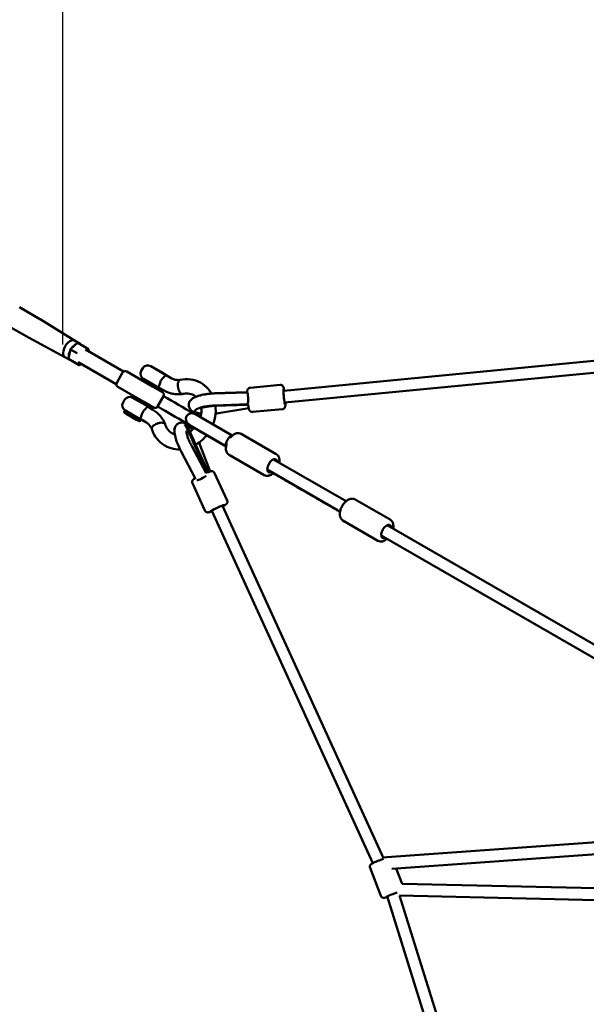
# Model space of a CAD drawing. Units: millimetres. Extents: x -3723 to 53923, y 0 to 49115.
# Drawn here: x 37915 to 38870, y 41909 to 43568 of the extents above; entities that cross this region are included whole.
import ezdxf

# ---------------------------------------------------------------- set-up
doc = ezdxf.new("R2010")
doc.units = ezdxf.units.MM
doc.layers.add('MD_Visible', color=7, linetype='Continuous', lineweight=50)
doc.styles.get("Standard").update_dxf_attribs({"font": 'arial.ttf'})
doc.dimstyles.new('asd', dxfattribs={"dimtxt": 300, "dimasz": 100, "dimexe": 1.25, "dimexo": 0.625, "dimgap": 80, "dimtad": 1, "dimdec": 0, "dimlfac": 0.1, "dimrnd": 5, "dimtxsty": 'Standard', "dimcen": 0, "dimadec": 0, "dimazin": 0, "dimtfac": 1, "dimtdec": 0, "dimtix": 1, "dimtmove": 2, "dimatfit": 3, "dimfxl": 1, "dimarcsym": 0})

# ---------------------------------------------------------------- blocks, each defined once
blk = doc.blocks.new('CustomObjectsInViewport8_0')
at = {"layer": 'MD_Visible'}
for p, q in [((3434.3, 6397.2), (3399.8, 6417.7)), ((3492.4, 6361.2), (3434.4, 6397.2)), ((3416.1, 6365.7), (3381.1, 6385.4)), ((3476.3, 6333.4), (3416.2, 6365.7)), ((3497.4, 6357.3), (3485.7, 6346.6)), ((3492.3, 6361.3), (3501.8, 6355.8)), ((3498, 6357.4), (3507.6, 6351.9)), ((3485.7, 6346.6), (3482.2, 6331)), ((3485.7, 6346.6), (3486, 6346.4)), ((3486, 6346.4), (3495.6, 6340.8)), ((3495.6, 6340.8), (3496.9, 6340.1)), ((3516.1, 6347), (3507.6, 6351.9)), ((3575.1, 6308.9), (3510.8, 6346)), ((3515.6, 6343.2), (3516.4, 6346.4)), ((4492.1, 6339), (3845.1, 6276.6)), ((3476.3, 6333.5), (3485.7, 6328)), ((3482.5, 6330.4), (3492, 6324.9)), ((3492, 6324.9), (3500.5, 6320)), ((3563, 6288), (3498.8, 6325.1)), ((3501.2, 6320.1), (3503.6, 6322.3)), ((3573.6, 6307.3), (3563.6, 6289.9)), ((3624.2, 6283.8), (3580.5, 6309.1)), ((3605, 6310.2), (3607.5, 6314.5)), ((3621.2, 6318.2), (3647.1, 6303.2)), ((3624.8, 6316.5), (3624.6, 6316.2)), ((3643.8, 6305.5), (3624.8, 6316.5)), ((3643.8, 6305.5), (3643.7, 6305.2)), ((4490.5, 6318.8), (3847, 6256.7)), ((3634.6, 6281.5), (3608.7, 6296.5)), ((3612.1, 6294.5), (3610.5, 6291.7)), ((3647, 6302.7), (3655.4, 6297.9)), ((3565.5, 6283.1), (3609.2, 6257.9)), ((3640.6, 6274.3), (3624.2, 6283.8)), ((3631.2, 6283.5), (3629.6, 6280.7)), ((3635.1, 6281.8), (3643.4, 6277.1)), ((3728.2, 6272.4), (3782.7, 6274.2)), ((3728.7, 6272.1), (3783.1, 6274)), ((3788.5, 6281.7), (3839.1, 6286.6)), ((3574.3, 6257), (3576.8, 6261.3)), ((3616.4, 6250), (3590.5, 6265)), ((3595.5, 6265.8), (3593.9, 6263)), ((3609.2, 6257.9), (3625.6, 6248.4)), ((3614.6, 6254.8), (3613, 6252)), ((3642.5, 6267.5), (3632.5, 6250.2)), ((3576.8, 6239.6), (3576.1, 6241.9)), ((3577.1, 6243.8), (3576.2, 6242.3)), ((3577.1, 6243.8), (3604.8, 6227.8)), ((3578.9, 6238.2), (3583.5, 6235.5)), ((3624.6, 6244.6), (3616.4, 6249.4)), ((3694.9, 6237.7), (3695, 6237.8)), ((3712.6, 6227.7), (3695, 6237.8)), ((3695.7, 6243.1), (3695.6, 6242.7)), ((3729.2, 6251.3), (3785.2, 6253.2)), ((3729.8, 6252.1), (3784.3, 6253.9)), ((3786.2, 6247.1), (3735.1, 6238.8)), ((3792.4, 6240.9), (3843, 6245.8)), ((3581.4, 6236.7), (3584.8, 6234.8)), ((3585.3, 6234.5), (3583.5, 6235.5)), ((3584.8, 6234.8), (3592.1, 6230.6)), ((3585.3, 6234.5), (3587.5, 6233.2)), ((3587.6, 6233.1), (3589.7, 6231.9)), ((3590.3, 6231.6), (3596.8, 6227.8)), ((3594.4, 6229.2), (3599, 6226.5)), ((3597, 6227.7), (3595, 6228.9)), ((3597.1, 6227.7), (3597, 6227.6)), ((3600.9, 6225.5), (3599, 6226.5)), ((3601.3, 6225.4), (3603.6, 6226)), ((3604.8, 6227.8), (3603.9, 6226.3)), ((3612.6, 6223.9), (3604.3, 6228.7)), ((3679.2, 6220.9), (3679.7, 6221.2)), ((3713, 6227.5), (3696.3, 6237.2)), ((3712.6, 6227.7), (3758.2, 6201.3)), ((3713, 6227.5), (3758.6, 6201.2)), ((3661.4, 6212.8), (3660.6, 6212.6)), ((3685, 6220.3), (3684.5, 6219.6)), ((3702.1, 6209.5), (3684.5, 6219.6)), ((3685.7, 6218.9), (3702.4, 6209.2)), ((3702.1, 6209.5), (3747.7, 6183.2)), ((3702.4, 6209.2), (3748, 6182.9)), ((3715.3, 6139.4), (3693.1, 6189.1)), ((3717.6, 6139.4), (3694.9, 6190.1)), ((3717.2, 6140.2), (3695, 6189.9)), ((3832.5, 6170), (3773.5, 6204)), ((3696.7, 6128.5), (3672.3, 6174.2)), ((3714.2, 6138.1), (3690, 6183.6)), ((3704.5, 6184.5), (3721.1, 6140.6)), ((3812, 6134.5), (3753, 6168.5)), ((3827.7, 6161), (3950.1, 6090.4)), ((3728.6, 6138.1), (3749.7, 6091.8)), ((3817.3, 6143.9), (3935.8, 6075.5)), ((3691.3, 6121.1), (3712.4, 6074.8)), ((3965.5, 6093.6), (4024.5, 6059.5)), ((3724.1, 6074.6), (3995.3, 5480.8)), ((3742.2, 6082.9), (4012.9, 5490.5)), ((3945, 6058.1), (4004, 6024)), ((4019.4, 6050.3), (4998.8, 5484.9)), ((4009.4, 6033), (4988.8, 5467.6)), ((4011.3, 5490.4), (4814.7, 5547.3)), ((4027.3, 5471.4), (4816.3, 5527.4)), ((4008.8, 5425.6), (3990.6, 5473.1)), ((4044.8, 5446.2), (4034.9, 5472)), ((4044.6, 5446.2), (5045.1, 5423)), ((4019.7, 5424.9), (4243.7, 4707.9)), ((4040.1, 5426.3), (5088.6, 5402)), ((4040.2, 5426.3), (4263.7, 4711))]:
    blk.add_line(p, q, dxfattribs=at)
at = {"layer": 'MD_Visible', "extrusion": (0, 0, -1)}
for centre, radius, start, end in [((-3616.2, 6309.5), 10, 30, 120), ((-3578, 6304.8), 5, 30, 120), ((-3613.7, 6305.2), 10, 300, 30), ((-3568, 6287.4), 5, 300, 30), ((-3642.1, 6294.5), 10, 120, 137.8247), ((-3639.6, 6290.2), 10, 281.4421, 300), ((-3638.1, 6270), 5, 120, 210), ((-3583, 6252), 10, 300, 30), ((-3585.5, 6256.3), 10, 30, 120), ((-3576.6, 6242), 0.5, 345, 30), ((-3577.2, 6239.7), 0.5, 319.1894, 345), ((-3611.4, 6241.3), 10, 120, 138.5579), ((-3628.1, 6252.7), 5, 210, 300), ((-3690.1, 6228.9), 10, 300.8804, 118.5919), ((-3691, 6228), 10.6, 112.3719, 120), ((-3601.1, 6225.9), 0.5, 255, 300), ((-3603.5, 6226.5), 0.5, 210, 255), ((-3608.9, 6237), 10, 282.1753, 300), ((-3691, 6228), 10.6, 300, 307.6281)]:
    blk.add_arc(centre, radius, start, end, dxfattribs=at)
at = {"layer": 'MD_Visible'}
for centre, major_axis, ratio, start_param, end_param in [((3425.1, 6381.5), (9.1, 15.7), 0.542157, 6.266123, 6.276934), ((3425.1, 6381.5), (9.1, 15.7), 0.542157, 3.147844, 3.158655), ((3484.3, 6347.4), (8, 13.9), 0.542157, 0, 3.141593), ((3493.7, 6341.9), (8, 13.9), 0.542157, 0.672416, 1.421979), ((3493.7, 6341.9), (8, 13.9), 0.542157, 6.047178, 6.519193), ((3493.7, 6341.9), (8, 13.9), 0.542157, 1.719614, 2.469177), ((3483.2, 6331.1), (-1.02, -0.45), 0.683145, -0.465243, 0.465243), ((3493.7, 6341.9), (8, 13.9), 0.542157, 2.905585, 3.3776), ((3500.7, 6321), (-0.12, 1.1), 0.683145, 2.67635, 4.247146), ((3585.6, 6234.9), (0.25, 0.433), 0.533879, 3.141593, 3.50074), ((3587.9, 6233.5), (-0.25, -0.433), 0.619755, -0.436621, -0.004949), ((3590, 6231.7), (0.435, -0.252), 0.00315, 3.715584, 5.286381), ((3593, 6230.6), (-0.25, -0.433), 0.619755, -0.4209, -0.004949), ((3596.6, 6227.9), (0.435, -0.252), 0.00315, -0.996805, 0.573992), ((3691.9, 6194.4), (12.2, -26.8), 0.032602, 1.385312, 3.145961), ((3672.7, 6185.7), (12.2, -26.8), 0.032602, 2.884548, 3.387625), ((3690, 6193.6), (12.1, -26.6), 0.032602, 1.385312, 2.922027), ((3753.2, 6192.5), (5, 8.66), 0.310295, 0.024576, 3.123621), ((3706.8, 6130.8), (-8.83, -4.7), 0.177101, 0.319634, 2.48583)]:
    blk.add_ellipse(centre, major_axis=major_axis, ratio=ratio, start_param=start_param, end_param=end_param, dxfattribs=at)
at = {"layer": 'MD_Visible', "extrusion": (0, 0, -1)}
for centre, major_axis, ratio, start_param, end_param in [((3497.8, 6356.4), (-0.12, 1.1), 0.683145, -0.465243, 0.465243), ((3507.4, 6350.9), (-0.12, 1.1), 0.683145, 0.465243, 2.036039), ((3515.3, 6346.3), (-1.02, -0.45), 0.683145, 2.67635, 4.247146), ((3492.8, 6325.6), (-1.02, -0.45), 0.683145, 4.247146, 5.817943), ((3723.4, 6265.1), (-29.4, -2.3), 0.23913, 0.732263, 1.754215), ((3783.5, 6264), (-0.34, 9.99), 0.177101, 0, 2.876194), ((3846, 6266.6), (1.2, -12.4), 0.071865, 5.639684, 10.068279), ((3846, 6266.6), (0.96, -9.95), 0.071865, 0, 3.141593), ((3725, 6244.7), (-29.4, -2.3), 0.23913, 5.435593, 8.037401), ((3725, 6244.7), (-29.4, -2.3), 0.23913, 4.380809, 4.554156), ((3595.2, 6229.3), (0.25, 0.433), 0.619755, 3.566133, 3.566203), ((3595.2, 6229.3), (0.25, 0.433), 0.619759, 3.453922, 3.454021), ((3595.2, 6229.3), (0.25, 0.433), 0.619755, 3.146542, 3.4256), ((3825.9, 6150.1), (-6.2, -10.8), 0.542157, 5.595038, 10.020799), ((3733.2, 6078.8), (-11.4, -5.2), 0.071914, 5.639684, 10.068279), ((3733.2, 6078.8), (-9.1, -4.16), 0.071914, 0, 3.141593), ((4017.9, 6039.6), (-6.2, -10.8), 0.540029, 5.639684, 10.068279), ((4029.7, 5428.3), (-11.7, -4.5), 0.060489, 5.726123, 8.501046)]:
    blk.add_ellipse(centre, major_axis=major_axis, ratio=ratio, start_param=start_param, end_param=end_param, dxfattribs=at)
at = {"layer": 'MD_Visible'}
for points, knots in [([(3635.1, 6281.8), (3635.1, 6281.8), (3635.1, 6281.8), (3635, 6281.9), (3634.9, 6282), (3634.6, 6282.2), (3634.5, 6282.3), (3634.4, 6282.8), (3634.5, 6283.3), (3634.9, 6284.8), (3635.2, 6285.7), (3635.9, 6287.8), (3636.3, 6288.8), (3636.9, 6290.5), (3637, 6291), (3637.2, 6291.6)], [-9.700168, -9.700168, -9.700168, -9.700168, -9.696607, -9.696607, -9.606234, -9.606234, -9.453729, -9.453729, -9.071276, -9.071276, -8.748217, -8.748217, -8.459635, -8.459635, -8.332576, -8.332576, -8.332576, -8.332576]), ([(3637.2, 6291.6), (3637.2, 6291.6), (3637.2, 6291.7), (3637.5, 6292.5), (3637.8, 6293.2), (3638.6, 6294.6), (3639.1, 6295.2), (3639.6, 6295.8), (3639.7, 6295.9), (3639.7, 6295.9)], [3.4351563, 3.4351563, 3.4351563, 3.4351563, 3.4530631, 3.4530631, 3.6835457, 3.6835457, 3.9140283, 3.9140283, 3.9279964, 3.9279964, 3.9279964, 3.9279964]), ([(3639.7, 6295.9), (3640, 6296.3), (3640.4, 6296.7), (3641.5, 6298), (3642.3, 6298.9), (3643.8, 6300.6), (3644.4, 6301.4), (3645.5, 6302.5), (3645.8, 6302.8), (3646.3, 6302.9), (3646.4, 6302.9), (3646.7, 6302.8), (3646.9, 6302.8), (3647, 6302.7), (3647, 6302.7), (3647, 6302.7)], [-6.791611, -6.791611, -6.791611, -6.791611, -6.660863, -6.660863, -6.332858, -6.332858, -5.960733, -5.960733, -5.591549, -5.591549, -5.429948, -5.429948, -5.341423, -5.341423, -5.332148, -5.332148, -5.332148, -5.332148]), ([(3655.4, 6297.9), (3656.2, 6297.4), (3657.1, 6296.9), (3658.9, 6296.2), (3659.9, 6295.8), (3661.9, 6295.3), (3662.9, 6295.1), (3664.9, 6294.8), (3666, 6294.8), (3668.1, 6294.7), (3669.2, 6294.8), (3670.3, 6294.9)], [3.1415927, 3.1415927, 3.1415927, 3.1415927, 3.2522311, 3.2522311, 3.3628695, 3.3628695, 3.4735079, 3.4735079, 3.5841464, 3.5841464, 3.6906501, 3.6906501, 3.6906501, 3.6906501]), ([(3666.7, 6286.3), (3666.7, 6286.3), (3666.7, 6286.3), (3666.8, 6286.6), (3666.7, 6286.8), (3666.7, 6287.4), (3666.8, 6287.6), (3666.8, 6288.1), (3666.8, 6288.2), (3666.8, 6288.6), (3666.9, 6288.8), (3666.9, 6289.2), (3666.9, 6289.3), (3667, 6290.1), (3667.2, 6291), (3667.6, 6292.1), (3667.7, 6292.3), (3667.8, 6292.6), (3667.9, 6292.7), (3668, 6292.9), (3668, 6293), (3668.1, 6293.2), (3668.2, 6293.3), (3668.3, 6293.5), (3668.4, 6293.6), (3668.5, 6293.8), (3668.6, 6293.8), (3668.7, 6294), (3668.8, 6294.1), (3669, 6294.2), (3669.1, 6294.3), (3669.5, 6294.7), (3669.8, 6294.8), (3670.1, 6294.9)], [-0.002973, -0.002973, -0.002973, -0.002973, 0, 0, 0.079366, 0.079366, 0.171997, 0.171997, 0.238162, 0.238162, 0.330069, 0.330069, 0.382157, 0.382157, 0.684604, 0.684604, 0.757177, 0.757177, 0.795431, 0.795431, 0.835242, 0.835242, 0.877444, 0.877444, 0.919158, 0.919158, 0.959062, 0.959062, 0.997399, 0.997399, 1.070206, 1.070206, 1.23633, 1.23633, 1.23633, 1.23633]), ([(3670.1, 6294.9), (3676.1, 6296.2), (3682.3, 6296.5), (3694.1, 6295), (3699.7, 6293.1), (3709.8, 6287.7), (3714.2, 6284), (3719.9, 6277.4), (3721.7, 6274.8), (3723.3, 6272.1)], [0, 0, 0, 0, 1.964355, 1.964355, 3.889756, 3.889756, 5.761887, 5.761887, 6.772417, 6.772417, 6.772417, 6.772417]), ([(3643.4, 6277.1), (3645.2, 6276), (3647.1, 6275.1), (3651.1, 6273.5), (3653.1, 6272.8), (3657.3, 6271.7), (3659.4, 6271.3), (3663.6, 6270.8), (3665.8, 6270.7), (3670.1, 6270.8), (3672.3, 6270.9), (3674.4, 6271.2)], [3.1415927, 3.1415927, 3.1415927, 3.1415927, 3.2571447, 3.2571447, 3.3726968, 3.3726968, 3.4882488, 3.4882488, 3.6038009, 3.6038009, 3.7193529, 3.7193529, 3.7193529, 3.7193529]), ([(3672.6, 6271.7), (3672.4, 6271.8), (3672.2, 6271.9), (3671.8, 6272.2), (3671.6, 6272.3), (3671.3, 6272.7), (3671.1, 6272.9), (3670.7, 6273.3), (3670.5, 6273.5), (3670.2, 6274), (3670.1, 6274.3), (3669.7, 6274.8), (3669.6, 6275.1), (3669.2, 6275.7), (3669.1, 6276), (3668.8, 6276.7), (3668.6, 6277), (3668.4, 6277.6), (3668.3, 6278), (3668, 6278.7), (3667.9, 6279.1), (3667.7, 6279.8), (3667.6, 6280.2), (3667.4, 6281), (3667.3, 6281.3), (3667.2, 6282.1), (3667.1, 6282.4), (3667, 6283.2), (3666.9, 6283.6), (3666.8, 6284.4), (3666.8, 6284.8), (3666.8, 6285.6), (3666.7, 6286), (3666.7, 6286.3)], [0, 0, 0, 0, 1.110391, 1.110391, 2.220782, 2.220782, 3.331173, 3.331173, 4.441564, 4.441564, 5.552416, 5.552416, 6.663267, 6.663267, 7.774119, 7.774119, 8.884971, 8.884971, 9.996517, 9.996517, 11.108064, 11.108064, 12.219611, 12.219611, 13.331157, 13.331157, 14.443568, 14.443568, 15.555979, 15.555979, 16.66839, 16.66839, 17.780802, 17.780802, 17.780802, 17.780802]), ([(3674.7, 6271.3), (3674.5, 6271.2), (3674.4, 6271.2), (3674, 6271.2), (3673.8, 6271.2), (3673.5, 6271.3), (3673.3, 6271.3), (3672.9, 6271.5), (3672.7, 6271.6), (3672.6, 6271.7)], [66.754068, 66.754068, 66.754068, 66.754068, 67.801824, 67.801824, 68.912215, 68.912215, 70.022606, 70.022606, 71.132997, 71.132997, 71.132997, 71.132997]), ([(3697.2, 6266.6), (3696.1, 6267.5), (3694.9, 6268.4), (3690.7, 6270.8), (3687.3, 6271.8), (3680.8, 6272.3), (3677.7, 6272), (3674.7, 6271.3)], [13.984305, 13.984305, 13.984305, 13.984305, 14.571908, 14.571908, 16.025781, 16.025781, 17.151923, 17.151923, 17.151923, 17.151923]), ([(3703.5, 6238.3), (3700.4, 6238.8), (3697.5, 6239.4), (3693, 6241.1), (3691.2, 6242), (3688.7, 6244.2), (3688, 6244.9), (3686.5, 6247), (3685.7, 6248.6), (3685.1, 6251.8), (3685, 6253.4), (3685.5, 6256.2), (3686, 6257.4), (3687.3, 6259.8), (3688.2, 6260.8), (3690.4, 6263.1), (3691.8, 6264), (3696.6, 6266.7), (3700.3, 6267.9), (3708, 6269.8), (3711.7, 6270.5), (3719.1, 6271.5), (3722.8, 6271.9), (3727.2, 6272.1), (3727.9, 6272.1), (3728.7, 6272.1)], [2.295548, 2.295548, 2.295548, 2.295548, 2.663931, 2.663931, 2.897264, 2.897264, 2.977259, 2.977259, 3.093854, 3.093854, 3.183473, 3.183473, 3.276875, 3.276875, 3.396942, 3.396942, 3.598779, 3.598779, 4.082461, 4.082461, 4.457827, 4.457827, 4.805644, 4.805644, 4.877013, 4.877013, 4.877013, 4.877013]), ([(3783.6, 6274.3), (3783.6, 6275.3), (3783.6, 6276), (3783.8, 6277.3), (3783.9, 6277.8), (3784.3, 6278.8), (3784.5, 6279.3), (3785.4, 6280.3), (3785.8, 6280.7), (3787, 6281.4), (3787.6, 6281.6), (3788.3, 6281.7), (3788.4, 6281.7), (3788.5, 6281.7)], [8.6725284, 8.6725284, 8.6725284, 8.6725284, 8.979637, 8.979637, 9.1122905, 9.1122905, 9.1744162, 9.1744162, 9.2144097, 9.2144097, 9.2418546, 9.2418546, 9.2449439, 9.2449439, 9.2449439, 9.2449439]), ([(3845.9, 6276.7), (3845.8, 6277.7), (3845.6, 6278.7), (3845.2, 6280.8), (3845, 6281.7), (3844.5, 6283.2), (3844.3, 6283.6), (3843.7, 6284.6), (3843.4, 6285), (3842.4, 6285.8), (3841.9, 6286.1), (3840.6, 6286.5), (3840, 6286.6), (3839.2, 6286.6), (3839.2, 6286.6), (3839.1, 6286.6)], [2.4277562, 2.4277562, 2.4277562, 2.4277562, 2.6756943, 2.6756943, 3.0561198, 3.0561198, 3.1887733, 3.1887733, 3.250899, 3.250899, 3.2908924, 3.2908924, 3.3183374, 3.3183374, 3.3214267, 3.3214267, 3.3214267, 3.3214267]), ([(3843, 6245.8), (3843.6, 6245.8), (3844.1, 6246), (3845.1, 6246.4), (3845.5, 6246.7), (3846.2, 6247.3), (3846.5, 6247.6), (3847, 6248.3), (3847.1, 6248.6), (3847.4, 6249.2), (3847.5, 6249.5), (3847.7, 6250.1), (3847.7, 6250.4), (3847.8, 6251.1), (3847.8, 6251.4), (3847.9, 6252.2), (3847.9, 6252.6), (3847.9, 6253.4), (3847.9, 6253.9), (3847.9, 6254.9), (3847.9, 6255.4), (3847.9, 6256.2), (3847.9, 6256.5), (3847.9, 6256.8)], [0.179834, 0.179834, 0.179834, 0.179834, 0.2033745, 0.2033745, 0.2292736, 0.2292736, 0.2622754, 0.2622754, 0.3059674, 0.3059674, 0.3648775, 0.3648775, 0.4719607, 0.4719607, 0.599937, 0.599937, 0.7334829, 0.7334829, 0.869544, 0.869544, 1.00373, 1.00373, 1.0735045, 1.0735045, 1.0735045, 1.0735045]), ([(3582.5, 6236.2), (3582.3, 6236.3), (3582.1, 6236.4), (3581.9, 6236.5), (3581.7, 6236.6), (3581.5, 6236.7), (3581.3, 6236.9), (3581.1, 6237), (3580.9, 6237.1), (3580.7, 6237.2), (3580.5, 6237.3), (3580.3, 6237.4), (3580.2, 6237.5), (3580, 6237.6), (3579.8, 6237.7), (3579.7, 6237.8), (3579.5, 6237.9), (3579.3, 6238), (3579.2, 6238.1), (3579, 6238.1), (3578.9, 6238.2), (3578.8, 6238.3), (3578.6, 6238.4), (3578.5, 6238.4), (3578.4, 6238.5), (3578.3, 6238.6), (3578.2, 6238.6), (3578.1, 6238.7), (3578, 6238.7), (3577.9, 6238.8), (3577.9, 6238.8), (3577.8, 6238.9), (3577.7, 6238.9), (3577.6, 6238.9), (3577.6, 6239), (3577.5, 6239), (3577.4, 6239.1), (3577.4, 6239.1), (3577.3, 6239.1), (3577.2, 6239.2), (3577.1, 6239.2), (3577.1, 6239.3), (3577, 6239.3), (3577, 6239.3), (3577, 6239.3), (3576.9, 6239.3), (3576.9, 6239.4), (3576.9, 6239.4), (3576.9, 6239.4), (3576.9, 6239.4), (3576.9, 6239.4), (3576.9, 6239.4), (3576.9, 6239.3), (3576.9, 6239.3), (3577, 6239.3), (3577, 6239.3), (3577.1, 6239.2), (3577.2, 6239.2), (3577.3, 6239.1), (3577.4, 6239.1), (3577.5, 6239), (3577.5, 6239), (3577.6, 6238.9), (3577.7, 6238.9), (3577.7, 6238.8), (3577.8, 6238.8), (3577.9, 6238.8), (3578, 6238.7), (3578.1, 6238.7), (3578.2, 6238.6), (3578.2, 6238.5), (3578.3, 6238.5), (3578.4, 6238.4), (3578.5, 6238.4), (3578.6, 6238.4), (3578.6, 6238.3), (3578.7, 6238.3), (3578.7, 6238.3), (3578.7, 6238.3), (3578.7, 6238.3), (3578.8, 6238.3), (3578.8, 6238.2), (3578.8, 6238.2), (3578.8, 6238.2), (3578.8, 6238.2), (3578.8, 6238.2), (3578.8, 6238.2), (3578.8, 6238.2), (3578.8, 6238.2), (3578.8, 6238.2), (3578.8, 6238.2), (3578.9, 6238.2), (3578.9, 6238.2), (3578.9, 6238.2)], [81.653982, 81.653982, 81.653982, 81.653982, 82.469406, 82.469406, 82.469406, 83.284829, 83.284829, 83.284829, 84.100253, 84.100253, 84.100253, 84.915676, 84.915676, 84.915676, 85.731099, 85.731099, 85.731099, 86.546523, 86.546523, 86.546523, 87.361946, 87.361946, 87.361946, 88.177369, 88.177369, 88.177369, 88.835022, 88.835022, 88.835022, 89.492675, 89.492675, 89.492675, 90.150327, 90.150327, 90.150327, 90.80798, 90.80798, 90.80798, 91.707719, 91.707719, 91.707719, 92.607459, 92.607459, 92.607459, 93.507198, 93.507198, 93.507198, 94.406937, 94.406937, 94.406937, 95.543632, 95.543632, 95.543632, 96.680328, 96.680328, 96.680328, 97.817023, 97.817023, 97.817023, 98.953718, 98.953718, 98.953718, 99.58551, 99.58551, 99.58551, 100.217302, 100.217302, 100.217302, 100.849094, 100.849094, 100.849094, 101.480885, 101.480885, 101.480885, 101.86633, 101.86633, 101.86633, 102.059052, 102.059052, 102.059052, 102.155413, 102.155413, 102.155413, 102.251774, 102.251774, 102.251774, 102.282305, 102.282305, 102.282305, 102.29757, 102.29757, 102.29757, 102.320808, 102.320808, 102.320808, 102.320808]), ([(3606.5, 6238.4), (3606.3, 6237.8), (3606.1, 6237.2), (3605.7, 6236), (3605.5, 6235.5), (3604.9, 6233.9), (3604.6, 6232.9), (3603.9, 6230.9), (3603.7, 6230.2), (3603.6, 6229.4), (3603.7, 6229.2), (3604, 6228.9), (3604.1, 6228.8), (3604.3, 6228.7)], [-5.082237, -5.082237, -5.082237, -5.082237, -4.778462, -4.778462, -4.474465, -4.474465, -3.864661, -3.864661, -2.9139, -2.9139, -2.349563, -2.349563, -1.985604, -1.985604, -1.985604, -1.985604]), ([(3609, 6242.7), (3608.4, 6242.1), (3607.9, 6241.4), (3607.1, 6240), (3606.8, 6239.2), (3606.5, 6238.4)], [-0.5060027, -0.5060027, -0.5060027, -0.5060027, -0.2529484, -0.2529484, -0.0000013, -0.0000013, -0.0000013, -0.0000013]), ([(3616.4, 6249.4), (3616.2, 6249.5), (3615.9, 6249.6), (3615.5, 6249.6), (3615.3, 6249.6), (3614.9, 6249.3), (3614.5, 6248.9), (3613.4, 6247.8), (3612.7, 6247), (3611.5, 6245.5), (3611, 6245), (3610, 6243.9), (3609.5, 6243.3), (3609, 6242.7)], [-1.908855, -1.908855, -1.908855, -1.908855, -1.608471, -1.608471, -1.359679, -1.359679, -0.929293, -0.929293, -0.477464, -0.477464, -0.239213, -0.239213, -0.000001, -0.000001, -0.000001, -0.000001]), ([(3624.6, 6244.6), (3629.5, 6241.9), (3633.8, 6238.1), (3640.6, 6229.9), (3643.3, 6225.4), (3645.2, 6220.7)], [0, 0, 0, 0, 1.854493, 1.854493, 3.517605, 3.517605, 3.517605, 3.517605]), ([(3632.5, 6250.2), (3634.8, 6248.9), (3652.6, 6238.6), (3670.1, 6228.5), (3684.7, 6220.1), (3684.8, 6220)], [3.2953815, 3.2953815, 3.2953815, 3.2953815, 3.3214286, 3.5, 3.5011877, 3.5011877, 3.5011877, 3.5011877]), ([(3704.2, 6246.7), (3704.2, 6246.7), (3704.2, 6246.7), (3704.3, 6246.8), (3704.6, 6246.9), (3705.4, 6247.3), (3706.1, 6247.6), (3708.1, 6248.2), (3709.4, 6248.6), (3712.7, 6249.4), (3714.7, 6249.8), (3719.1, 6250.5), (3721.5, 6250.8), (3725.7, 6251.1), (3727.4, 6251.2), (3729.2, 6251.3)], [3.617295, 3.617295, 3.617295, 3.617295, 3.656993, 3.656993, 3.795031, 3.795031, 3.977545, 3.977545, 4.208413, 4.208413, 4.475536, 4.475536, 4.761886, 4.761886, 4.969888, 4.969888, 4.969888, 4.969888]), ([(3704.7, 6232.3), (3705.3, 6234.4), (3705.8, 6236.5), (3706.5, 6241.6), (3706.6, 6244.7), (3706.3, 6247.6)], [9.651745, 9.651745, 9.651745, 9.651745, 10.303789, 10.303789, 11.286388, 11.286388, 11.286388, 11.286388]), ([(3730.1, 6251.3), (3730.2, 6249.9), (3730.3, 6248.6), (3730.7, 6240.9), (3730, 6234.3), (3727.8, 6225.3), (3726.9, 6222.7), (3725.9, 6220.1)], [9.112533, 9.112533, 9.112533, 9.112533, 9.543553, 9.543553, 11.516672, 11.516672, 12.348541, 12.348541, 12.348541, 12.348541]), ([(3792.4, 6240.9), (3791.8, 6240.8), (3791.3, 6240.9), (3790.3, 6241.1), (3789.8, 6241.3), (3789, 6241.8), (3788.6, 6242), (3788, 6242.6), (3787.8, 6242.9), (3787.5, 6243.4), (3787.3, 6243.6), (3787, 6244.3), (3786.9, 6244.6), (3786.7, 6245.2), (3786.6, 6245.5), (3786.4, 6246.3), (3786.3, 6246.6), (3786.1, 6247.5), (3786, 6247.9), (3785.9, 6248.9), (3785.8, 6249.4), (3785.5, 6251), (3785.4, 6252.1), (3785.2, 6253.3)], [6.103351, 6.103351, 6.103351, 6.103351, 6.126892, 6.126892, 6.152791, 6.152791, 6.185793, 6.185793, 6.229485, 6.229485, 6.288395, 6.288395, 6.395478, 6.395478, 6.523454, 6.523454, 6.657, 6.657, 6.793061, 6.793061, 6.927247, 6.927247, 7.190195, 7.190195, 7.190195, 7.190195]), ([(3581.4, 6236.7), (3581.4, 6236.7), (3581.4, 6236.7), (3581.4, 6236.7), (3581.4, 6236.7), (3581.4, 6236.7), (3581.4, 6236.7)], [0.7231355594, 0.7231355594, 0.7231355594, 0.7231355594, 0.7233838808, 0.7233838808, 0.7233838808, 0.723527135, 0.723527135, 0.723527135, 0.723527135]), ([(3599, 6226.5), (3599, 6226.5), (3599, 6226.5), (3599, 6226.5), (3599, 6226.6), (3599, 6226.6), (3599, 6226.6), (3599, 6226.6), (3599, 6226.6), (3599, 6226.6), (3599, 6226.6), (3599, 6226.6), (3599, 6226.6), (3598.9, 6226.6), (3598.9, 6226.6), (3598.9, 6226.6), (3598.9, 6226.6), (3598.9, 6226.6), (3598.8, 6226.7), (3598.8, 6226.7), (3598.7, 6226.7), (3598.6, 6226.8), (3598.5, 6226.8), (3598.4, 6226.9), (3598.3, 6227), (3598.2, 6227), (3598.1, 6227.1), (3597.9, 6227.2), (3597.8, 6227.3), (3597.7, 6227.3), (3597.5, 6227.4), (3597.4, 6227.5), (3597.3, 6227.6), (3597.1, 6227.7), (3596.9, 6227.8), (3596.6, 6227.9), (3596.4, 6228.1), (3596.1, 6228.3), (3595.8, 6228.4), (3595.5, 6228.6), (3595.2, 6228.8), (3594.9, 6229), (3594.6, 6229.1), (3594.3, 6229.3), (3594, 6229.5), (3593.7, 6229.7), (3593.4, 6229.8), (3593.2, 6230), (3592.9, 6230.1), (3592.6, 6230.3), (3592.4, 6230.4), (3592.1, 6230.6), (3591.8, 6230.7), (3591.6, 6230.9), (3591.3, 6231.1), (3591, 6231.2), (3590.7, 6231.4), (3590.5, 6231.5), (3590.3, 6231.6), (3590.1, 6231.7), (3589.9, 6231.9), (3589.7, 6232), (3589.5, 6232.1), (3589.3, 6232.2), (3589.1, 6232.3), (3588.9, 6232.5), (3588.7, 6232.6), (3588.5, 6232.7), (3588.3, 6232.8), (3588.1, 6232.9), (3587.8, 6233.1), (3587.6, 6233.2), (3587.3, 6233.3), (3587.1, 6233.5), (3586.9, 6233.6), (3586.6, 6233.8), (3586.4, 6233.9), (3586.1, 6234.1), (3585.9, 6234.2), (3585.6, 6234.3), (3585.4, 6234.5), (3585.1, 6234.6), (3584.9, 6234.8), (3584.7, 6234.9), (3584.4, 6235), (3584.2, 6235.2), (3584, 6235.3), (3583.7, 6235.4), (3583.5, 6235.6), (3583.3, 6235.7), (3583.1, 6235.8), (3582.9, 6235.9), (3582.7, 6236.1), (3582.5, 6236.2)], [60.987157, 60.987157, 60.987157, 60.987157, 61.002762, 61.002762, 61.002762, 61.02566, 61.02566, 61.02566, 61.056191, 61.056191, 61.056191, 61.152552, 61.152552, 61.152552, 61.248913, 61.248913, 61.248913, 61.441635, 61.441635, 61.441635, 61.827079, 61.827079, 61.827079, 62.458871, 62.458871, 62.458871, 63.090663, 63.090663, 63.090663, 63.722455, 63.722455, 63.722455, 64.354247, 64.354247, 64.354247, 65.490942, 65.490942, 65.490942, 66.627637, 66.627637, 66.627637, 67.764333, 67.764333, 67.764333, 68.901028, 68.901028, 68.901028, 69.800767, 69.800767, 69.800767, 70.700506, 70.700506, 70.700506, 71.600246, 71.600246, 71.600246, 72.499985, 72.499985, 72.499985, 73.157638, 73.157638, 73.157638, 73.81529, 73.81529, 73.81529, 74.472943, 74.472943, 74.472943, 75.130596, 75.130596, 75.130596, 75.946019, 75.946019, 75.946019, 76.761442, 76.761442, 76.761442, 77.576866, 77.576866, 77.576866, 78.392289, 78.392289, 78.392289, 79.207712, 79.207712, 79.207712, 80.023136, 80.023136, 80.023136, 80.838559, 80.838559, 80.838559, 81.653982, 81.653982, 81.653982, 81.653982]), ([(3622.7, 6212.4), (3621.3, 6215.5), (3619.5, 6218.1), (3615.9, 6221.7), (3614.3, 6222.9), (3612.6, 6223.9)], [0.015699, 0.015699, 0.015699, 0.015699, 1.255485, 1.255485, 2.088086, 2.088086, 2.088086, 2.088086]), ([(3643.9, 6222.1), (3643.9, 6222.1), (3643.8, 6222.1), (3643.1, 6222.5), (3642.1, 6222.8), (3639.8, 6223), (3638.4, 6223), (3636.3, 6222.6), (3635.5, 6222.5), (3634, 6222.1), (3633.3, 6221.9), (3632.5, 6221.6), (3632.5, 6221.6), (3631.7, 6221.3), (3630.9, 6221.1), (3629.9, 6220.6), (3629.5, 6220.4), (3628.9, 6220.1), (3628.6, 6219.9), (3628.3, 6219.8)], [70.925516, 70.925516, 70.925516, 70.925516, 71.229671, 71.229671, 75.642899, 75.642899, 80.418402, 80.418402, 82.807907, 82.807907, 85.08344, 85.08344, 85.224734, 85.224734, 87.622857, 87.622857, 88.783383, 88.783383, 89.820485, 89.820485, 89.820485, 89.820485]), ([(3645.3, 6220.4), (3645.3, 6220.5), (3645.3, 6220.6), (3645, 6221.2), (3644.6, 6221.7), (3643.9, 6222.1)], [141.907574, 141.907574, 141.907574, 141.907574, 142.466708, 142.466708, 146.568415, 146.568415, 146.568415, 146.568415]), ([(3672.3, 6174.2), (3670.6, 6177.4), (3669, 6180.7), (3666.2, 6187.4), (3664.9, 6190.7), (3662.8, 6197.2), (3662, 6200.3), (3660.9, 6206.9), (3660.4, 6210.1), (3662, 6215.3), (3662.4, 6216.2), (3663.8, 6218.6), (3664.9, 6220), (3667.7, 6222), (3669.1, 6222.6), (3671.9, 6223.2), (3673.3, 6223.3), (3676, 6223), (3677.3, 6222.6), (3680.1, 6221.5), (3681.4, 6220.6), (3685.5, 6217.4), (3687.8, 6214.7), (3690.4, 6211.1), (3690.6, 6210.9), (3690.7, 6210.7)], [6.099766, 6.099766, 6.099766, 6.099766, 6.446245, 6.446245, 6.792305, 6.792305, 7.155705, 7.155705, 7.599276, 7.599276, 7.690963, 7.690963, 7.814924, 7.814924, 7.905462, 7.905462, 7.997496, 7.997496, 8.113301, 8.113301, 8.300838, 8.300838, 8.7529, 8.7529, 8.783546, 8.783546, 8.783546, 8.783546]), ([(3628.3, 6219.8), (3627.3, 6219.2), (3626.4, 6218.6), (3624.6, 6217.2), (3623.8, 6216.3), (3622.7, 6214.7), (3622.5, 6213.9), (3622.5, 6213), (3622.6, 6212.7), (3622.6, 6212.5)], [89.820485, 89.820485, 89.820485, 89.820485, 93.469043, 93.469043, 98.147559, 98.147559, 102.81179, 102.81179, 104.216523, 104.216523, 104.216523, 104.216523]), ([(3670.4, 6177.9), (3665.4, 6177.8), (3660.4, 6178.4), (3650.2, 6181.2), (3644.9, 6183.8), (3635.8, 6190.5), (3631.8, 6194.8), (3626.1, 6203.5), (3624.1, 6207.9), (3622.6, 6212.5)], [19.887068, 19.887068, 19.887068, 19.887068, 21.510524, 21.510524, 23.41289, 23.41289, 25.275563, 25.275563, 26.828025, 26.828025, 26.828025, 26.828025]), ([(3645.3, 6220.4), (3646.2, 6217.2), (3647.6, 6214.3), (3651.2, 6209.3), (3653.4, 6207.1), (3656.2, 6205.3), (3656.5, 6205.2), (3657.6, 6204.6), (3658.4, 6204.2), (3660, 6203.5), (3660.8, 6203.2), (3661.6, 6202.9)], [0, 0, 0, 0, 1.185174, 1.185174, 2.451873, 2.451873, 2.58165, 2.58165, 2.971296, 2.971296, 3.315187, 3.315187, 3.315187, 3.315187]), ([(3694.9, 6190.1), (3693.8, 6192.6), (3692.6, 6195.3), (3690.2, 6200.4), (3689, 6203), (3686.8, 6207.7), (3685.8, 6209.9), (3683.8, 6213.8), (3683, 6215.5), (3681.5, 6218.4), (3680.9, 6219.5), (3680.3, 6220.5)], [1.313297, 1.313297, 1.313297, 1.313297, 1.615347, 1.615347, 1.917396, 1.917396, 2.219446, 2.219446, 2.521496, 2.521496, 2.823546, 2.823546, 2.823546, 2.823546]), ([(3690, 6183.6), (3688.8, 6185.9), (3687.6, 6188.3), (3685.5, 6193), (3684.5, 6195.4), (3683, 6199.8), (3682.3, 6201.9), (3681.5, 6205.2), (3681.2, 6206.6), (3681, 6208.2), (3681, 6208.7), (3681, 6208.9)], [6.099766, 6.099766, 6.099766, 6.099766, 6.39301, 6.39301, 6.687468, 6.687468, 6.97255, 6.97255, 7.231008, 7.231008, 7.389829, 7.389829, 7.389829, 7.389829]), ([(3686.8, 6207.7), (3687.5, 6208.2), (3688.2, 6208.7), (3690.8, 6210.6), (3692.5, 6212.2), (3694.2, 6214)], [6.509245, 6.509245, 6.509245, 6.509245, 6.787104, 6.787104, 7.509935, 7.509935, 7.509935, 7.509935]), ([(3754.9, 6197.6), (3756.2, 6199.1), (3757.5, 6200.4), (3760.6, 6202.8), (3762.3, 6203.9), (3765.9, 6205.2), (3767.8, 6205.5), (3771, 6205.1), (3772.4, 6204.7), (3773.5, 6204)], [3.449928, 3.449928, 3.449928, 3.449928, 3.769216, 3.769216, 4.136568, 4.136568, 4.473185, 4.473185, 4.705414, 4.705414, 4.705414, 4.705414]), ([(3715.3, 6201.7), (3713.1, 6199), (3710.7, 6196.4), (3704.6, 6190.8), (3700.8, 6188.1), (3696.9, 6185.7)], [14.468302, 14.468302, 14.468302, 14.468302, 15.533622, 15.533622, 16.951209, 16.951209, 16.951209, 16.951209]), ([(3753, 6168.5), (3751.9, 6169.2), (3751, 6170), (3749.4, 6172.1), (3748.8, 6173.3), (3747.9, 6176.1), (3747.6, 6177.8), (3747.7, 6181.5), (3748, 6183.6), (3748.8, 6186.4), (3749, 6187.1), (3749.3, 6187.8)], [1.563821, 1.563821, 1.563821, 1.563821, 1.779537, 1.779537, 2.019265, 2.019265, 2.325965, 2.325965, 2.689714, 2.689714, 2.819306, 2.819306, 2.819306, 2.819306]), ([(3837.5, 6155.4), (3837.6, 6155.6), (3837.6, 6155.9), (3837.9, 6158.2), (3838, 6160.2), (3837.3, 6164), (3836.6, 6165.8), (3834.7, 6168.4), (3833.7, 6169.3), (3832.5, 6170)], [6.8810906, 6.8810906, 6.8810906, 6.8810906, 6.9247592, 6.9247592, 7.2921112, 7.2921112, 7.628728, 7.628728, 7.8609568, 7.8609568, 7.8609568, 7.8609568]), ([(3714.2, 6138.1), (3714.7, 6138.3), (3715.1, 6138.5), (3715.6, 6138.7), (3715.6, 6138.7), (3715.6, 6138.7)], [2.2137713, 2.2137713, 2.2137713, 2.2137713, 2.3174864, 2.3174864, 2.3244139, 2.3244139, 2.3244139, 2.3244139]), ([(3717.5, 6139.4), (3718.2, 6139.7), (3718.8, 6139.9), (3720.6, 6140.5), (3721.5, 6140.8), (3723, 6141.1), (3723.4, 6141.1), (3724.6, 6141.1), (3725.1, 6141), (3726.3, 6140.6), (3726.8, 6140.3), (3727.8, 6139.3), (3728.2, 6138.8), (3728.5, 6138.2), (3728.6, 6138.2), (3728.6, 6138.1)], [2.4863672, 2.4863672, 2.4863672, 2.4863672, 2.6545041, 2.6545041, 3.0357102, 3.0357102, 3.1667992, 3.1667992, 3.2281277, 3.2281277, 3.2678844, 3.2678844, 3.2952145, 3.2952145, 3.2978883, 3.2978883, 3.2978883, 3.2978883]), ([(3812, 6134.5), (3813.1, 6133.9), (3814.3, 6133.5), (3816.9, 6133.1), (3818.2, 6133.2), (3821.2, 6133.8), (3822.7, 6134.5), (3825.4, 6136), (3826.6, 6136.9), (3827.7, 6137.9)], [4.719364, 4.719364, 4.719364, 4.719364, 4.93508, 4.93508, 5.174808, 5.174808, 5.481508, 5.481508, 5.741593, 5.741593, 5.741593, 5.741593]), ([(3691.3, 6121.1), (3691.1, 6121.6), (3690.9, 6122.1), (3690.8, 6123.2), (3690.8, 6123.6), (3691, 6124.6), (3691.2, 6125), (3691.5, 6125.7), (3691.7, 6126), (3692.1, 6126.6), (3692.3, 6126.8), (3692.7, 6127.2), (3693, 6127.5), (3694.1, 6128.3), (3695, 6128.8), (3696.1, 6129.5)], [0.1562956, 0.1562956, 0.1562956, 0.1562956, 0.1798529, 0.1798529, 0.2057703, 0.2057703, 0.2387947, 0.2387947, 0.2825147, 0.2825147, 0.3414749, 0.3414749, 0.4487137, 0.4487137, 0.8284159, 0.8284159, 0.8284159, 0.8284159]), ([(3827.5, 6137.7), (3830.7, 6135.8), (3844, 6128.1), (3863.6, 6116.8), (3883, 6105.6), (3894.6, 6098.9), (3903.2, 6094), (3910.2, 6089.9), (3920, 6084.2), (3931, 6077.9), (3939.1, 6073.2), (3940, 6072.7)], [4.258408, 4.258408, 4.258408, 4.258408, 4.333333, 4.571429, 4.809524, 5.047619, 5.126984, 5.285714, 5.464286, 5.642857, 5.664472, 5.664472, 5.664472, 5.664472]), ([(3742.6, 6082.1), (3743.5, 6082.6), (3744.4, 6083.1), (3746.3, 6084.2), (3747.1, 6084.7), (3748.3, 6085.7), (3748.6, 6085.9), (3749.3, 6086.9), (3749.6, 6087.3), (3750.1, 6088.5), (3750.2, 6089.1), (3750.2, 6090.4), (3750, 6091.1), (3749.8, 6091.7), (3749.8, 6091.8), (3749.7, 6091.8)], [8.3747964, 8.3747964, 8.3747964, 8.3747964, 8.6250981, 8.6250981, 9.0063042, 9.0063042, 9.1373933, 9.1373933, 9.1987217, 9.1987217, 9.2384784, 9.2384784, 9.2658085, 9.2658085, 9.2684823, 9.2684823, 9.2684823, 9.2684823]), ([(3945, 6058.1), (3943.9, 6058.7), (3943, 6059.6), (3941.4, 6061.6), (3940.8, 6062.8), (3939.8, 6065.7), (3939.6, 6067.3), (3939.7, 6071.1), (3940, 6073.1), (3941.1, 6077.2), (3941.9, 6079.3), (3944, 6083.1), (3945.1, 6085), (3947.8, 6088.3), (3949.3, 6089.8), (3952.5, 6092.4), (3954.3, 6093.4), (3957.9, 6094.7), (3959.8, 6095), (3963, 6094.7), (3964.3, 6094.3), (3965.5, 6093.6)], [4.712389, 4.712389, 4.712389, 4.712389, 4.927367, 4.927367, 5.16643, 5.16643, 5.472915, 5.472915, 5.837034, 5.837034, 6.200535, 6.200535, 6.557363, 6.557363, 6.916734, 6.916734, 7.284357, 7.284357, 7.621608, 7.621608, 7.853982, 7.853982, 7.853982, 7.853982]), ([(3712.4, 6074.8), (3712.7, 6074.3), (3713, 6073.8), (3713.7, 6073.1), (3714.1, 6072.8), (3714.9, 6072.3), (3715.3, 6072.1), (3716.1, 6071.9), (3716.4, 6071.8), (3717.1, 6071.8), (3717.4, 6071.8), (3718.1, 6071.8), (3718.4, 6071.9), (3719, 6072), (3719.4, 6072.1), (3720.1, 6072.3), (3720.5, 6072.4), (3721.3, 6072.7), (3721.7, 6072.8), (3722.7, 6073.2), (3723.1, 6073.3), (3723.9, 6073.6), (3724.2, 6073.7), (3724.4, 6073.8)], [6.1268897, 6.1268897, 6.1268897, 6.1268897, 6.1504469, 6.1504469, 6.1763644, 6.1763644, 6.2093887, 6.2093887, 6.2531088, 6.2531088, 6.3120689, 6.3120689, 6.4193077, 6.4193077, 6.547794, 6.547794, 6.6819012, 6.6819012, 6.8185388, 6.8185388, 6.9532576, 6.9532576, 7.0205756, 7.0205756, 7.0205756, 7.0205756]), ([(4029.5, 6044.5), (4029.6, 6044.9), (4029.6, 6045.2), (4030, 6047.7), (4030, 6049.7), (4029.3, 6053.5), (4028.7, 6055.3), (4026.7, 6057.9), (4025.7, 6058.8), (4024.5, 6059.5)], [3.711605, 3.711605, 3.711605, 3.711605, 3.775141, 3.775141, 4.142764, 4.142764, 4.480016, 4.480016, 4.712389, 4.712389, 4.712389, 4.712389]), ([(4004, 6024), (4005.1, 6023.4), (4006.4, 6023), (4008.9, 6022.6), (4010.3, 6022.7), (4013.2, 6023.3), (4014.7, 6024), (4017.4, 6025.5), (4018.4, 6026.3), (4019.5, 6027.2)], [1.570796, 1.570796, 1.570796, 1.570796, 1.785775, 1.785775, 2.024837, 2.024837, 2.331322, 2.331322, 2.57158, 2.57158, 2.57158, 2.57158]), ([(4010.4, 6032.5), (4010.6, 6032.1), (4010.9, 6031.8), (4011.3, 6031.5), (4011.4, 6031.5), (4011.4, 6031.5)], [-0.2629234, -0.2629234, -0.2629234, -0.2629234, -0.0165627, -0.0165627, 0, 0, 0, 0]), ([(4011.4, 6031.5), (4011.4, 6031.5), (4011.4, 6031.5), (4011.8, 6031.2), (4012.3, 6031.1), (4012.7, 6031.1)], [-6.8560845, -6.8560845, -6.8560845, -6.8560845, -6.85200281, -6.85200281, -6.80531516, -6.80531516, -6.80531516, -6.80531516]), ([(3990.6, 5473.1), (3990.4, 5473.6), (3990.3, 5474.2), (3990.2, 5475.2), (3990.3, 5475.7), (3990.5, 5476.6), (3990.7, 5477), (3991.1, 5477.8), (3991.3, 5478), (3991.7, 5478.5), (3991.9, 5478.7), (3992.3, 5479.1), (3992.5, 5479.2), (3993.3, 5479.8), (3993.7, 5480), (3994.9, 5480.6), (3995.6, 5481), (3997.6, 5481.9), (3999, 5482.5), (4001.9, 5483.8), (4003.5, 5484.4), (4006.7, 5485.6), (4008.3, 5486.3), (4011.1, 5487.3), (4012.3, 5487.7), (4013.4, 5488.1)], [0.18242, 0.18242, 0.18242, 0.18242, 0.202105, 0.202105, 0.223771, 0.223771, 0.251564, 0.251564, 0.288923, 0.288923, 0.33729, 0.33729, 0.414458, 0.414458, 0.647311, 0.647311, 0.890835, 0.890835, 1.248336, 1.248336, 1.579838, 1.579838, 1.906541, 1.906541, 2.152423, 2.152423, 2.152423, 2.152423]), ([(4008.8, 5425.6), (4009, 5425.1), (4009.3, 5424.6), (4009.9, 5423.8), (4010.3, 5423.5), (4011.1, 5422.9), (4011.5, 5422.8), (4012.2, 5422.5), (4012.6, 5422.4), (4013.2, 5422.3), (4013.5, 5422.3), (4014, 5422.3), (4014.3, 5422.3), (4015.2, 5422.4), (4015.7, 5422.6), (4017, 5422.9), (4017.8, 5423.1), (4019.1, 5423.5), (4019.5, 5423.6), (4020.1, 5423.8)], [6.1007655, 6.1007655, 6.1007655, 6.1007655, 6.1204507, 6.1204507, 6.1421171, 6.1421171, 6.1699099, 6.1699099, 6.2072686, 6.2072686, 6.2556361, 6.2556361, 6.3328039, 6.3328039, 6.5656571, 6.5656571, 6.8091805, 6.8091805, 6.9397204, 6.9397204, 6.9397204, 6.9397204])]:
    blk.add_open_spline(points, degree=3, knots=knots, dxfattribs=at)
for points in [[(3783.8, 6274.3), (3783.4, 6274.3), (3783.1, 6274.3), (3782.7, 6274.2)], [(3642.5, 6267.6), (3659.5, 6257.8), (3676.3, 6248.1), (3692.7, 6238.6)], [(3784.9, 6255.8), (3784.9, 6255.9), (3784.8, 6256), (3784.8, 6256.2)], [(3784.9, 6255.8), (3784.8, 6255.8), (3784.8, 6255.8), (3784.8, 6255.8)], [(3784.3, 6253.9), (3784.7, 6253.9), (3785, 6253.9), (3785.4, 6253.9)], [(3660.7, 6211.7), (3660.8, 6211.3), (3660.9, 6211), (3661.1, 6210.6)], [(3702.5, 6189.4), (3703.2, 6187.8), (3703.8, 6186.1), (3704.5, 6184.5)], [(3758.5, 6201.2), (3758.4, 6201.2), (3758.3, 6201.3), (3758.2, 6201.3)], [(3747.7, 6183.2), (3747.8, 6183.1), (3747.9, 6183), (3748, 6183)], [(3715.3, 6139.4), (3715.4, 6139.1), (3715.5, 6138.9), (3715.6, 6138.7)], [(3717.6, 6139.2), (3717.5, 6139.5), (3717.3, 6139.8), (3717.2, 6140.2)], [(4009.5, 6032.6), (4010.1, 6032.2), (4010.7, 6031.9), (4011.4, 6031.5)]]:
    blk.add_open_spline(points, degree=3, dxfattribs=at)
for points, weights in [([(3581.4, 6236.7), (3583.6, 6235.5), (3583.5, 6235.5)], [0.964640829267, 0.947623214775, 0.947623214775]), ([(3594.4, 6229.2), (3594.3, 6229.3), (3592.1, 6230.6)], [0.947626689312, 0.947626689312, 0.964644366201])]:
    blk.add_rational_spline(points, weights, degree=2, dxfattribs=at)
blk = doc.blocks.new('*D28')
at = {"color": 0, "lineweight": -2, "transparency": 16777216}
for p, q in [((37988.3, 43020.1), (37988.3, 46748)), ((45143.4, 43020.7), (45143.4, 46748)), ((38088.3, 46746.8), (45043.4, 46746.8))]:
    blk.add_line(p, q, dxfattribs=at)
at = {"color": 0, "transparency": 16777216}
for points in [[(38088.3, 46763.4), (38088.3, 46730.1), (37988.3, 46746.8)], [(45043.4, 46763.4), (45043.4, 46730.1), (45143.4, 46746.8)]]:
    blk.add_solid(points, dxfattribs=at)
at = {"layer": 'Defpoints', "color": 0, "transparency": 16777216}
for p in [(45143.4, 46746.8), (37988.3, 43019.5), (45143.4, 43020.1)]:
    blk.add_point(p, dxfattribs=at)
at = {"color": 0, "transparency": 16777216, "insert": (41565.9, 46979.9), "char_height": 300, "attachment_point": 5}
blk.add_mtext('715', dxfattribs=at)
blk = doc.blocks.new('*D29')
at = {"color": 0, "lineweight": -2, "transparency": 16777216}
for p, q in [((36358.9, 42739.9), (36358.9, 47405.4)), ((36458.9, 47404.2), (46671, 47404.2)), ((46771, 42744.7), (46771, 47405.4))]:
    blk.add_line(p, q, dxfattribs=at)
at = {"color": 0, "transparency": 16777216}
for points in [[(36458.9, 47420.8), (36458.9, 47387.5), (36358.9, 47404.2)], [(46671, 47420.8), (46671, 47387.5), (46771, 47404.2)]]:
    blk.add_solid(points, dxfattribs=at)
at = {"layer": 'Defpoints', "color": 0, "transparency": 16777216}
for p in [(46771, 47404.2), (36358.9, 42739.2), (46771, 42744)]:
    blk.add_point(p, dxfattribs=at)
at = {"color": 0, "transparency": 16777216, "insert": (41564.9, 47637.3), "char_height": 300, "attachment_point": 5}
blk.add_mtext('1040', dxfattribs=at)
blk = doc.blocks.new('*D30')
at = {"color": 0, "lineweight": -2, "transparency": 16777216}
for p, q in [((41564.7, 45085.2), (36004, 45085.2)), ((36005.2, 36923.2), (36005.2, 44985.2)), ((41565.4, 36823.2), (36004, 36823.2))]:
    blk.add_line(p, q, dxfattribs=at)
at = {"color": 0, "transparency": 16777216}
for points in [[(35988.6, 44985.2), (36021.9, 44985.2), (36005.2, 45085.2)], [(35988.6, 36923.2), (36021.9, 36923.2), (36005.2, 36823.2)]]:
    blk.add_solid(points, dxfattribs=at)
at = {"layer": 'Defpoints', "color": 0, "transparency": 16777216}
for p in [(36005.2, 45085.2), (41565.4, 45085.2), (41566.1, 36823.2)]:
    blk.add_point(p, dxfattribs=at)
at = {"color": 0, "transparency": 16777216, "insert": (35772.1, 40954.2), "char_height": 300, "attachment_point": 5, "rotation": 90}
blk.add_mtext('825', dxfattribs=at)
blk = doc.blocks.new('*D31')
at = {"color": 0, "lineweight": -2, "transparency": 16777216}
for p, q in [((41562.2, 46585.2), (35182.2, 46585.2)), ((35183.4, 46485.2), (35183.4, 35423.3)), ((41568.6, 35323.3), (35182.2, 35323.3))]:
    blk.add_line(p, q, dxfattribs=at)
at = {"color": 0, "transparency": 16777216}
for points in [[(35166.8, 46485.2), (35200.1, 46485.2), (35183.4, 46585.2)], [(35166.8, 35423.3), (35200.1, 35423.3), (35183.4, 35323.3)]]:
    blk.add_solid(points, dxfattribs=at)
at = {"layer": 'Defpoints', "color": 0, "transparency": 16777216}
for p in [(41562.9, 46585.2), (35183.4, 35323.3), (41569.3, 35323.3)]:
    blk.add_point(p, dxfattribs=at)
at = {"color": 0, "transparency": 16777216, "insert": (34950.3, 40954.3), "char_height": 300, "attachment_point": 5, "rotation": 90}
blk.add_mtext('1125', dxfattribs=at)

msp = doc.modelspace()

# ---------------------------------------------------------------- block references
at = {"layer": 'MD_Visible'}
msp.add_blockref('CustomObjectsInViewport8_0', (34515.2, 36665.7), dxfattribs=at)

# ---------------------------------------------------------------- dimensions: what is measured, and where the dimension line sits
for base, p1, p2, picture, middle in [((46771, 47404.2), (36358.9, 42739.2), (46771, 42744), '*D29', (41564.9, 47637.3)), ((45143.4, 46746.8), (37988.3, 43019.5), (45143.4, 43020.1), '*D28', (41565.9, 46979.9))]:
    dim = msp.add_linear_dim(base=base, p1=p1, p2=p2, dimstyle='asd')
    dim.commit()
    dim.dimension.update_dxf_attribs({"geometry": picture, "text_midpoint": middle})
for base, p1, p2, picture, middle in [((35183.4, 35323.3), (41562.9, 46585.2), (41569.3, 35323.3), '*D31', (34950.3, 40954.3)), ((36005.2, 45085.2), (41566.1, 36823.2), (41565.4, 45085.2), '*D30', (35772.1, 40954.2))]:
    dim = msp.add_linear_dim(base=base, p1=p1, p2=p2, angle=90, dimstyle='asd')
    dim.commit()
    dim.dimension.update_dxf_attribs({"geometry": picture, "text_midpoint": middle})

doc.saveas('drawing.dxf')
